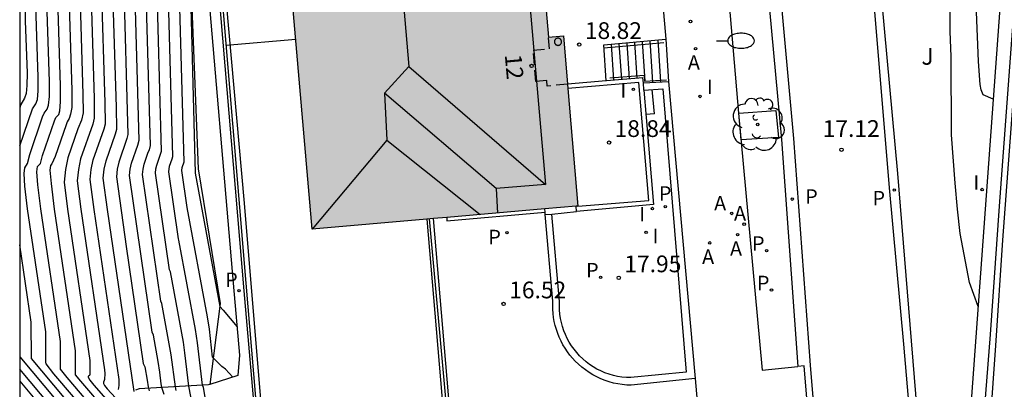
# Model space of a CAD drawing. Units: metres. Extents: x 584144 to 584496, y 4796789 to 4797041.
# Drawn here: x 584144 to 584188, y 4796835 to 4796851 of the extents above; entities that cross this region are included whole.
import ezdxf
from ezdxf.enums import TextEntityAlignment as Align

# ---------------------------------------------------------------- set-up
doc = ezdxf.new("R2010")
doc.units = ezdxf.units.M
doc.linetypes.add('TRAZOS_NORMALES', pattern=[0.75, 0.5, -0.25])
for name, color, linetype in [('010106', 9, 'Continuous'), ('020104', 34, 'Continuous'), ('020107', 3, 'Continuous'), ('020204', 9, 'Continuous'), ('020308', 9, 'Continuous'), ('060106', 9, 'BARANDILLA'), ('060108', 9, 'Continuous'), ('060113', 4, 'Continuous'), ('060117', 9, 'Continuous'), ('060130', 9, 'Continuous'), ('060141', 9, 'Continuous'), ('060142', 4, 'Continuous'), ('070105', 6, 'Continuous'), ('070108', 9, 'VALLA'), ('070117', 9, 'Continuous'), ('080104', 9, 'TRAZOS_NORMALES'), ('080109', 9, 'Continuous'), ('080110', 9, 'Continuous'), ('080202', 9, 'Continuous'), ('080308', 9, 'Continuous'), ('100101', 9, 'Continuous'), ('100116', 71, 'Continuous'), ('100202', 3, 'Continuous'), ('100302', 7, 'Continuous'), ('200205', 4, 'Continuous'), ('200305', 4, 'Continuous'), ('210102', 4, 'Continuous'), ('210201', 9, 'Continuous'), ('210203', 4, 'Continuous'), ('210205', 4, 'Continuous'), ('210301', 9, 'Continuous'), ('210303', 4, 'Continuous'), ('210305', 4, 'Continuous'), ('220101', 1, 'Continuous'), ('220205', 1, 'Continuous'), ('250202', 9, 'Continuous'), ('270204', 9, 'Continuous'), ('270304', 9, 'Continuous'), ('990501', 21, 'Continuous')]:
    doc.layers.add(name, color=color, linetype=linetype)
doc.layers.add('020105', color=24, linetype='Continuous', lineweight=30)
doc.layers.add('080111', color=7, linetype='Continuous', lineweight=30)
doc.styles.add('ARIAL', font='ARIAL.TTF', dxfattribs={"height": 1})
doc.styles.add('ARIALI', font='ARIALI.TTF', dxfattribs={"height": 1})
doc.styles.add('ROMANS', font='romans__.ttf', dxfattribs={"height": 1})
doc.styles.get("Standard").update_dxf_attribs({"font": 'txt.shx'})
doc.linetypes.add('BARANDILLA', pattern='A,1,[201,DONOSTI.shx,S=0.1,R=0,X=0,Y=0],1', length=2)
doc.linetypes.add('VALLA', pattern='A,1,[200,DONOSTI.shx,S=0.1,R=0,X=0,Y=0],1', length=2)

# ---------------------------------------------------------------- blocks, each defined once
blk = doc.blocks.new('COTAPU')
blk.add_circle((0, 0), 0.075)
blk = doc.blocks.new('BloquePortal')
blk.add_circle((0, 0), 0.075)
at = {"flags": 5}
blk.add_attdef('INDICE', text='', height=0.75, dxfattribs=at).set_placement((0, 0), align=Align.MIDDLE_CENTER)
blk = doc.blocks.new('ARBOL')
blk.add_circle((0, 0), 0.0587)
for centre, radius, start, end in [((-0.564, 0.381), 0.532, 92.28, 254.58), ((-0.28, 0.855), 0.3, 359.2878, 173.6078), ((0.097, 0.97), 0.21, 23.1565, 160.4665), ((0.438, 0.881), 0.24, 301.578, 139.328), ((0.656, 0.288), 0.443, 319.8556, 114.7656), ((-0.091, 0.321), 0.12, 119.14, 310.56), ((0.819, -0.249), 0.383, 235.5275, 62.0275), ((-0.556, -0.339), 0.555, 142.64, 266.54), ((-0.039, -0.384), 0.21, 189.64, 323.88), ((0.299, -0.624), 0.532, 224.67, 0.24), ((-0.301, -0.676), 0.45, 213.78, 295.32)]:
    blk.add_arc(centre, radius, start, end)
blk = doc.blocks.new('PLUVI3')
blk.add_circle((0, 0), 0.055)
blk = doc.blocks.new('PLUVI2')
blk.add_circle((0, 0), 0.055)
blk = doc.blocks.new('REIND')
blk.add_circle((0, 0), 0.055)
blk = doc.blocks.new('REGELE')
blk.add_circle((0, 0), 0.055)
blk = doc.blocks.new('ABAS')
blk.add_circle((0, 0), 0.055)
blk = doc.blocks.new('PLUVI1')
blk.add_circle((0, 0), 0.055)
blk = doc.blocks.new('FAREDI')
blk.add_line((0, 0), (0.5, 0))
blk.add_lwpolyline([(0.5, 0, 0.159986), (0.538, -0.117, 0.106322), (0.675, -0.238, 0.071006), (0.858, -0.309, 0.057309), (1.099, -0.337, 0.057309), (1.339, -0.309, 0.071006), (1.522, -0.238, 0.106322), (1.659, -0.117, 0.159986), (1.697, 0, 0.159986), (1.659, 0.117, 0.106322), (1.522, 0.238, 0.071006), (1.339, 0.309, 0.057309), (1.099, 0.337, 0.057309), (0.858, 0.309, 0.071006), (0.675, 0.238, 0.106322), (0.538, 0.117, 0.159986)], format="xyb", close=True)

msp = doc.modelspace()

# ---------------------------------------------------------------- hatches: boundary and pattern name
at = {"layer": '990501'}
msp.add_hatch(color=256, dxfattribs=at).paths.add_polyline_path([(584167.732, 4796859.92), (584168.343, 4796852.72), (584167.676, 4796852.663), (584167.851, 4796850.598), (584168.519, 4796850.655), (584168.7, 4796848.485), (584169.167, 4796843.028), (584157.257, 4796841.997), (584155.805, 4796858.9)])

# ---------------------------------------------------------------- linework, layer by layer
at = {"layer": '010106', "flags": 128}
msp.add_lwpolyline([(584144.159, 4796790.113), (584494.149, 4796790.106), (584494.155, 4797040.098), (584144.165, 4797040.106)], close=True, dxfattribs=at)
at = {"layer": '020104', "flags": 128}
for points, elevation in [([(584187.1, 4796838.536), (584186.712, 4796839.615), (584186.3, 4796841.803), (584186.174, 4796842.885), (584186.066, 4796844.053), (584185.9, 4796846.217), (584185.89, 4796849.728), (584185.852, 4796850.854), (584185.834, 4796857.656), (584185.79, 4796858.908), (584185.781, 4796861.314), (584185.729, 4796862.366), (584185.717, 4796863.522), (584185.643, 4796865.768), (584185.643, 4796870.35), (584185.653, 4796872.614), (584185.755, 4796875.948), (584185.969, 4796879.176), (584186.063, 4796880.076), (584186.269, 4796881.07), (584186.525, 4796882.042)], 17), ([(584187.776, 4796847.825), (584187.324, 4796848.016), (584187.236, 4796848.236), (584187.198, 4796848.48), (584187.114, 4796849.512), (584187.024, 4796851.734), (584187.014, 4796857.492), (584186.878, 4796860.694), (584186.701, 4796864.076), (584186.669, 4796865.352), (584186.669, 4796866.378), (584186.619, 4796868.71), (584186.617, 4796869.73), (584186.551, 4796870.906), (584186.555, 4796873.322), (584186.839, 4796877.774), (584186.887, 4796878.906), (584187.037, 4796881.294), (584187.127, 4796882.412)], 16.5), ([(584153.706, 4796835.366), (584153.385, 4796835.733), (584153.218, 4796835.843), (584152.801, 4796836.266), (584152.657, 4796837.514), (584152.569, 4796838.073), (584151.66, 4796842.961), (584151.42, 4796844.629), (584151.441, 4796844.763), (584151.524, 4796845.007), (584151.271, 4796854.058), (584151.27, 4796854.685), (584150.453, 4796865.299), (584149.988, 4796871.874), (584149.819, 4796873.927), (584149.652, 4796875.222), (584149.508, 4796875.617)], 19.5), ([(584150.635, 4796834.591), (584150.529, 4796834.905), (584150.497, 4796835.07), (584150.445, 4796835.591), (584150.368, 4796836.068), (584150.148, 4796837.245), (584150.088, 4796837.38), (584149.077, 4796844.393), (584149.105, 4796844.685), (584149.164, 4796844.956), (584149.451, 4796845.762), (584149.513, 4796845.985), (584149.305, 4796853.444), (584149.302, 4796855.234), (584148.691, 4796863.434), (584148.693, 4796863.579), (584148.57, 4796863.766), (584148.352, 4796864.203), (584148.241, 4796864.688), (584148.115, 4796865.732), (584148.049, 4796870.546), (584147.904, 4796871.372), (584144.161, 4796873.791)], 21.5), ([(584144.161, 4796873.204), (584147.364, 4796871.185), (584147.479, 4796871.018), (584147.539, 4796865.926), (584147.691, 4796864.665), (584147.826, 4796864.078), (584148.088, 4796863.55), (584148.24, 4796863.309), (584148.236, 4796863.148), (584148.81, 4796855.436), (584148.813, 4796853.291), (584149.01, 4796846.229), (584148.964, 4796846.053), (584148.595, 4796845.004), (584148.525, 4796844.682), (584148.491, 4796844.335), (584148.929, 4796841.213), (584149.694, 4796835.985), (584149.767, 4796835.824), (584149.875, 4796835.239), (584149.909, 4796834.939), (584149.957, 4796834.759)], 22), ([(584151.043, 4796870.567), (584151.269, 4796864.878), (584151.353, 4796862.171), (584151.647, 4796855.776), (584151.682, 4796855.159), (584151.763, 4796854.217), (584152.027, 4796844.505), (584153.121, 4796838.537), (584153.281, 4796838.374), (584153.898, 4796837.619)], 19), ([(584144.16, 4796845.736), (584144.729, 4796847.381), (584144.884, 4796847.617), (584144.95, 4796847.81), (584144.989, 4796848.185), (584144.993, 4796848.798), (584144.874, 4796852.482), (584144.874, 4796857.052), (584144.59, 4796860.859), (584144.594, 4796861.277), (584144.562, 4796861.345), (584144.422, 4796861.499), (584144.161, 4796861.977)], 26), ([(584144.161, 4796860.223), (584144.382, 4796857.254), (584144.383, 4796852.317), (584144.405, 4796851.328), (584144.494, 4796848.988), (584144.486, 4796848.429), (584144.443, 4796848.069), (584144.373, 4796847.862), (584144.208, 4796847.573), (584144.16, 4796847.435)], 26.5), ([(584151.176, 4796834.777), (584151.137, 4796834.937), (584150.952, 4796836.372), (584150.53, 4796838.666), (584150.481, 4796838.775), (584149.662, 4796844.452), (584149.686, 4796844.688), (584149.733, 4796844.907), (584149.918, 4796845.446), (584149.969, 4796845.557), (584150.016, 4796845.741), (584149.796, 4796853.597)], 21), ([(584151.922, 4796834.04), (584151.744, 4796834.97), (584151.563, 4796836.463), (584151.491, 4796836.939), (584150.912, 4796840.087), (584150.874, 4796840.171), (584150.248, 4796844.511), (584150.266, 4796844.692), (584150.303, 4796844.859), (584150.518, 4796845.496), (584150.288, 4796853.751)], 20.5), ([(584146.346, 4796852.977), (584146.492, 4796848.226), (584146.497, 4796847.452), (584146.441, 4796847.147), (584146.375, 4796846.948), (584146.292, 4796846.806), (584146.237, 4796846.672), (584145.749, 4796845.245), (584145.596, 4796844.919), (584145.541, 4796844.852), (584145.514, 4796844.646), (584145.562, 4796844.04), (584145.709, 4796842.898), (584146.642, 4796836.544), (584146.649, 4796835.477), (584146.885, 4796835.183), (584148.039, 4796833.851)], 24.5), ([(584146.837, 4796853.142), (584146.992, 4796848.035), (584147, 4796847.207), (584146.929, 4796846.872), (584146.763, 4796846.497), (584146.319, 4796845.197), (584146.211, 4796844.666), (584146.147, 4796844.099), (584146.305, 4796842.891), (584147.298, 4796836.118), (584147.3, 4796835.494), (584147.294, 4796835.447), (584147.229, 4796835.411), (584147.229, 4796835.361), (584147.305, 4796835.235), (584147.48, 4796835.014), (584148.337, 4796834.045)], 24), ([(584147.328, 4796853.307), (584147.492, 4796847.844), (584147.502, 4796846.963), (584147.43, 4796846.704), (584146.888, 4796845.149), (584146.789, 4796844.67), (584146.733, 4796844.158), (584146.902, 4796842.885), (584147.954, 4796835.691), (584147.967, 4796835.536), (584147.955, 4796835.266), (584147.951, 4796835.22), (584147.91, 4796835.146), (584147.911, 4796835.09), (584147.96, 4796834.993), (584148.075, 4796834.844), (584148.455, 4796834.449)], 23.5), ([(584148.592, 4796834.82), (584148.609, 4796834.993), (584148.61, 4796835.264), (584147.499, 4796842.879), (584147.319, 4796844.217), (584147.367, 4796844.674), (584147.457, 4796845.1), (584147.941, 4796846.487), (584148.005, 4796846.718), (584147.991, 4796847.653), (584147.83, 4796852.984)], 23), ([(584147.444, 4796833.463), (584145.694, 4796835.523), (584145.338, 4796835.962), (584145.329, 4796836.003), (584145.33, 4796837.398), (584144.515, 4796842.91), (584144.39, 4796843.923), (584144.355, 4796844.494), (584144.386, 4796844.74), (584144.51, 4796844.945), (584144.611, 4796845.342), (584145.186, 4796847.023), (584145.25, 4796847.19), (584145.395, 4796847.372), (584145.457, 4796847.551), (584145.491, 4796847.94), (584145.493, 4796848.607), (584145.365, 4796852.647)], 25.5), ([(584147.146, 4796833.269), (584144.683, 4796836.204), (584144.675, 4796837.824), (584144.16, 4796841.288)], 26), ([(584144.16, 4796836.284), (584146.849, 4796833.075)], 26.5), ([(584146.551, 4796832.881), (584144.16, 4796835.732)], 27)]:
    msp.add_lwpolyline(points, dxfattribs=dict(at, elevation=elevation))
at = {"layer": '020105', "flags": 128}
for points, elevation in [([(584152.517, 4796834.206), (584152.388, 4796834.908), (584152.352, 4796835.003), (584152.121, 4796836.899), (584152.03, 4796837.506), (584151.293, 4796841.508), (584151.267, 4796841.566), (584150.834, 4796844.57), (584150.872, 4796844.811), (584150.994, 4796845.141), (584151.021, 4796845.252), (584150.779, 4796853.904)], 20), ([(584149.283, 4796834.732), (584148.096, 4796842.873), (584147.905, 4796844.276), (584147.945, 4796844.678), (584148.026, 4796845.052), (584148.453, 4796846.27), (584148.508, 4796846.474), (584148.491, 4796847.463), (584148.322, 4796853.137)], 22.5), ([(584147.742, 4796833.657), (584146.289, 4796835.353), (584145.994, 4796835.72), (584145.985, 4796835.763), (584145.986, 4796836.971), (584145.112, 4796842.904), (584144.976, 4796843.982), (584144.934, 4796844.57), (584144.964, 4796844.796), (584145.086, 4796844.932), (584145.18, 4796845.293), (584145.712, 4796846.847), (584145.771, 4796846.998), (584145.907, 4796847.126), (584145.963, 4796847.291), (584145.994, 4796847.696), (584145.993, 4796848.416), (584145.855, 4796852.812)], 25), ([(584144.16, 4796835.19), (584146.253, 4796832.687)], 27.5)]:
    msp.add_lwpolyline(points, dxfattribs=dict(at, elevation=elevation))
at = {"layer": '020107'}
msp.add_polyline3d([(584149.799, 4796875.639, 19.306), (584150.87, 4796864.801, 19.109), (584151.781, 4796854.217, 18.98), (584152.151, 4796844.702, 18.875), (584153.14, 4796838.673, 18.969), (584152.673, 4796835.033, 19.762)], dxfattribs=at)
at = {"layer": '060106'}
for points in [[(584170.335, 4796850.118, 18.81), (584173.017, 4796850.352, 17.533)], [(584170.603, 4796848.781, 18.652), (584172.133, 4796848.898, 18.006), (584172.158, 4796848.63, 18.006), (584173.138, 4796848.68, 17.53)]]:
    msp.add_polyline3d(points, dxfattribs=at)
at = {"layer": '060108'}
for points in [[(584192.864, 4796910.366, 13.411), (584191.785, 4796895.757, 13.639), (584191.181, 4796886.311, 14.049), (584190.787, 4796880.959, 14.323), (584190.419, 4796875.518, 14.535), (584190.065, 4796871.106, 14.755), (584189.775, 4796866.502, 15.021), (584189.474, 4796862.63, 15.269), (584189.13, 4796857.728, 15.545), (584188.48, 4796848.86, 16.123), (584188.04, 4796843.033, 16.549), (584187.644, 4796837.277, 16.943), (584187.226, 4796831.971, 17.403), (584186.584, 4796822.961, 18.065)], [(584180.23, 4796881.82, 18.698), (584180.817, 4796874.552, 18.249), (584181.861, 4796862.876, 17.677), (584182.776, 4796852.292, 17.29), (584183.48, 4796844.489, 17.322), (584184.356, 4796833.889, 17.562), (584185.196, 4796823.293, 18.181), (584185.212, 4796823.136, 18.179)], [(584175.3, 4796880.363, 18.555), (584173.558, 4796880.272, 18.573), (584174.587, 4796868.799, 18.013), (584175.322, 4796859.42, 17.488), (584176.369, 4796847.188, 17.204), (584177.43, 4796835.675, 17.439), (584179.024, 4796835.842, 17.365)], [(584179.744, 4796830.65, 17.625), (584179.31, 4796835.872, 17.352)]]:
    msp.add_polyline3d(points, dxfattribs=at)
at = {"layer": '060113'}
for points in [[(584188.636, 4796847.506, 16.131), (584188.194, 4796841.497, 16.593), (584187.876, 4796836.779, 16.937), (584187.528, 4796831.933, 17.301), (584187.248, 4796827.957, 17.618), (584186.862, 4796822.933, 18.014), (584186.726, 4796821.983, 18.08), (584186.55, 4796821.613, 18.11), (584186.318, 4796821.389, 18.142), (584185.944, 4796821.301, 18.158), (584185.584, 4796821.325, 18.162), (584185.172, 4796821.525, 18.162), (584185.018, 4796821.737, 18.166), (584184.488, 4796828.521, 17.738), (584183.774, 4796836.847, 17.365), (584183.126, 4796843.851, 17.215), (584182.278, 4796854.084, 17.313), (584181.727, 4796860.726, 17.523), (584181.171, 4796867.2, 17.844), (584180.573, 4796873.764, 18.138), (584179.999, 4796880.76, 18.532), (584179.447, 4796887.504, 18.912)], [(584175.3, 4796880.363, 18.434), (584176.197, 4796870.135, 17.892), (584177.236, 4796857.505, 17.262), (584178.285, 4796846.009, 17.115), (584179.024, 4796835.842, 17.248)], [(584175.922, 4796880.406, 18.434), (584176.745, 4796870.183, 17.892), (584177.784, 4796857.55, 17.262), (584178.833, 4796846.059, 17.115), (584179.571, 4796835.912, 17.248), (584180.006, 4796830.672, 17.625), (584181.956, 4796809.641, 19.022), (584182.307, 4796804.952, 19.402), (584182.975, 4796797.03, 20.05), (584183.242, 4796792.783, 20.388), (584183.3, 4796790.112, 20.593)]]:
    msp.add_polyline3d(points, dxfattribs=at)
at = {"layer": '060117'}
for points in [[(584170.438, 4796848.637, 18.802), (584170.329, 4796850.249, 18.809), (584173.107, 4796850.505, 17.522)], [(584173.107, 4796850.505, 17.522), (584173.232, 4796848.614, 17.529)]]:
    msp.add_polyline3d(points, dxfattribs=at)
at = {"layer": '060130'}
msp.add_polyline3d([(584174.417, 4796835.305, 17.48), (584174.859, 4796830.345, 17.724)], dxfattribs=at)
at = {"layer": '060141'}
for points in [[(584170.784, 4796848.667, 18.642), (584170.676, 4796850.281, 18.642)], [(584171.13, 4796848.697, 18.482), (584171.023, 4796850.313, 18.482)], [(584171.477, 4796848.727, 18.322), (584171.37, 4796850.345, 18.322)], [(584171.823, 4796848.756, 18.162), (584171.718, 4796850.377, 18.162)], [(584172.18, 4796848.629, 18.002), (584172.065, 4796850.409, 18.002)], [(584172.531, 4796848.574, 17.842), (584172.412, 4796850.441, 17.842)], [(584172.878, 4796848.594, 17.682), (584172.759, 4796850.473, 17.682)]]:
    msp.add_polyline3d(points, dxfattribs=at)
at = {"layer": '060142'}
for points in [[(584150.313, 4796879.002, 19.107), (584151.55, 4796864.71, 18.924), (584152.477, 4796854.072, 18.76), (584153.728, 4796839.576, 18.584), (584154.008, 4796836.346, 19.269), (584153.93, 4796835.438, 19.441), (584152.673, 4796835.033, 19.762)], [(584152.673, 4796835.033, 19.762), (584152.625, 4796835.018, 19.774), (584149.505, 4796834.85, 22.342), (584149.355, 4796834.78, 22.431)]]:
    msp.add_polyline3d(points, dxfattribs=at)
at = {"layer": '070105'}
for points in [[(584192.322, 4796910.216, 14.263), (584192.249, 4796908.919, 18.849), (584191.901, 4796904.107, 16.878), (584191.677, 4796901.167, 16.882), (584191.581, 4796899.975, 16.362), (584191.413, 4796897.459, 16.366), (584191.325, 4796896.283, 15.902), (584191.109, 4796893.219, 15.902), (584191.049, 4796892.391, 15.422), (584190.597, 4796886.319, 15.422), (584190.513, 4796885.139, 14.938), (584189.581, 4796872.588, 14.91), (584185.971, 4796823.039, 16.549)], [(584160.634, 4796876.488, 18.888), (584160.329, 4796880.029, 18.701), (584151.078, 4796879.17, 18.702), (584153.411, 4796852.134, 18.889), (584154.213, 4796843.154, 18.945), (584155.949, 4796822.363, 21.208), (584158.44, 4796790.113, 20.942)], [(584150.737, 4796879.491, 19.11), (584152.024, 4796864.649, 18.91), (584152.969, 4796853.931, 18.768), (584154.207, 4796839.234, 18.602), (584155.66, 4796822.499, 20.87), (584156.535, 4796811.66, 20.986), (584157.157, 4796803.223, 21.092), (584158.108, 4796790.113, 21.263)], [(584172.98, 4796852.045, 17.431), (584173.107, 4796850.505, 17.382)], [(584170.438, 4796848.637, 18.807), (584168.7, 4796848.485, 18.813)], [(584169.167, 4796843.028, 18.861), (584172.345, 4796843.279, 18.882), (584171.899, 4796848.563, 18.89), (584168.716, 4796848.3, 18.881)], [(584172.1, 4796848.549, 18.114), (584172.081, 4796848.779, 18.013), (584170.455, 4796848.639, 18.806), (584170.438, 4796848.637, 18.807)], [(584172.1, 4796848.549, 17.981), (584173.232, 4796848.614, 17.363)], [(584172.128, 4796848.221, 18.258), (584172.1, 4796848.549, 18.114)], [(584173.232, 4796848.614, 17.363), (584174.417, 4796835.305, 17.48)], [(584172.128, 4796848.221, 18.258), (584172.976, 4796848.283, 17.902), (584174.014, 4796835.594, 17.882), (584171.535, 4796835.348, 17.936), (584171.339, 4796835.355, 17.94), (584171.143, 4796835.374, 17.943), (584170.948, 4796835.405, 17.946), (584170.756, 4796835.447, 17.949), (584170.567, 4796835.502, 17.952), (584170.381, 4796835.568, 17.955), (584170.2, 4796835.645, 17.958), (584170.024, 4796835.733, 17.961), (584169.854, 4796835.832, 17.964), (584169.69, 4796835.941, 17.967), (584169.533, 4796836.06, 17.97), (584169.384, 4796836.188, 17.973), (584169.242, 4796836.325, 17.976), (584169.114, 4796836.466, 17.979), (584168.994, 4796836.615, 17.981), (584168.883, 4796836.77, 17.983), (584168.781, 4796836.932, 17.985), (584168.689, 4796837.1, 17.988), (584168.608, 4796837.272, 17.99), (584168.537, 4796837.449, 17.992), (584168.476, 4796837.631, 17.994), (584168.427, 4796837.815, 17.996), (584168.388, 4796838.002, 17.999), (584168.361, 4796838.191, 18.001), (584168.345, 4796838.381, 18.003), (584168.34, 4796838.572, 18.005), (584168.347, 4796838.763, 18.007), (584168.003, 4796842.675, 18.064)], [(584172.128, 4796848.221, 18.258), (584172.229, 4796846.998, 18.012), (584172.562, 4796843.095, 17.924), (584169.111, 4796842.786, 17.965)], [(584167.695, 4796842.758, 15.905), (584167.682, 4796842.9, 15.882)], [(584168.003, 4796842.675, 18.064), (584169.111, 4796842.786, 17.965)], [(584169.111, 4796842.786, 17.965), (584169.088, 4796843.021, 17.965)], [(584162.405, 4796842.443, 17.345), (584163.311, 4796831.746, 18.774), (584164.104, 4796822.966, 20.062)], [(584164.403, 4796822.989, 17.837), (584163.609, 4796831.773, 17.482), (584162.704, 4796842.469, 15.882)], [(584167.704, 4796842.648, 15.922), (584167.695, 4796842.758, 15.905)], [(584167.704, 4796842.648, 18.09), (584168.003, 4796842.675, 18.064)], [(584174.417, 4796835.305, 17.48), (584171.555, 4796835.004, 17.447), (584171.356, 4796835.013, 17.42), (584171.157, 4796835.033, 17.393), (584170.96, 4796835.064, 17.367), (584170.765, 4796835.106, 17.34), (584170.572, 4796835.158, 17.314), (584170.383, 4796835.222, 17.287), (584170.198, 4796835.295, 17.261), (584170.017, 4796835.38, 17.234), (584169.841, 4796835.474, 17.207), (584169.67, 4796835.577, 17.181), (584169.506, 4796835.69, 17.154), (584169.348, 4796835.813, 17.128), (584169.197, 4796835.943, 17.101), (584169.053, 4796836.082, 17.075), (584168.928, 4796836.218, 17.041), (584168.809, 4796836.36, 17.007), (584168.698, 4796836.508, 16.973), (584168.595, 4796836.662, 16.939), (584168.5, 4796836.821, 16.905), (584168.413, 4796836.984, 16.871), (584168.335, 4796837.152, 16.837), (584168.265, 4796837.324, 16.804), (584168.205, 4796837.498, 16.77), (584168.153, 4796837.676, 16.736), (584168.111, 4796837.857, 16.702), (584168.079, 4796838.039, 16.668), (584168.056, 4796838.222, 16.634), (584168.042, 4796838.407, 16.6), (584168.038, 4796838.592, 16.566), (584168.044, 4796838.777, 16.533), (584167.704, 4796842.648, 15.922)]]:
    msp.add_polyline3d(points, dxfattribs=at)
at = {"layer": '070108'}
for points in [[(584158.269, 4796790.113, 21.498), (584157.255, 4796803.32, 21.509), (584156.693, 4796811.729, 21.522), (584155.747, 4796822.448, 21.108), (584154.302, 4796839.571, 19.83), (584153.11, 4796853.897, 19.502), (584152.161, 4796864.695, 19.514), (584150.933, 4796879.395, 19.488), (584160.436, 4796880.224, 19.508)], [(584156.527, 4796850.493, 19.518), (584153.416, 4796850.225, 19.519)], [(584162.512, 4796842.452, 18.172), (584163.469, 4796831.791, 18.774), (584164.23, 4796823.03, 20.062)]]:
    msp.add_polyline3d(points, dxfattribs=at)
at = {"layer": '070117'}
msp.add_polyline3d([(584168.336, 4796850.538, 18.828), (584168.308, 4796850.547, 18.828), (584168.294, 4796850.549, 18.828), (584168.276, 4796850.55, 18.828), (584168.262, 4796850.549, 18.828), (584168.252, 4796850.548, 18.828), (584168.241, 4796850.546, 18.828), (584168.234, 4796850.544, 18.828), (584168.226, 4796850.542, 18.828), (584168.208, 4796850.535, 18.828), (584168.201, 4796850.531, 18.828), (584168.19, 4796850.525, 18.828), (584168.183, 4796850.52, 18.828), (584168.172, 4796850.512, 18.828), (584168.166, 4796850.506, 18.828), (584168.16, 4796850.5, 18.828), (584168.155, 4796850.495, 18.828), (584168.148, 4796850.486, 18.828), (584168.143, 4796850.48, 18.828), (584168.138, 4796850.472, 18.828), (584168.132, 4796850.46, 18.828), (584168.126, 4796850.445, 18.828), (584168.121, 4796850.431, 18.828), (584168.118, 4796850.419, 18.828), (584168.117, 4796850.41, 18.828), (584168.116, 4796850.405, 18.828), (584168.116, 4796850.396, 18.828), (584168.116, 4796850.388, 18.828), (584168.117, 4796850.372, 18.828), (584168.119, 4796850.357, 18.828), (584168.122, 4796850.345, 18.828), (584168.126, 4796850.333, 18.828), (584168.131, 4796850.322, 18.828), (584168.134, 4796850.315, 18.828), (584168.14, 4796850.305, 18.828), (584168.15, 4796850.291, 18.828), (584168.16, 4796850.279, 18.828), (584168.171, 4796850.269, 18.828), (584168.183, 4796850.259, 18.828), (584168.194, 4796850.252, 18.828), (584168.207, 4796850.245, 18.828), (584168.221, 4796850.239, 18.828), (584168.238, 4796850.234, 18.828), (584168.253, 4796850.231, 18.828), (584168.271, 4796850.23, 18.828), (584168.286, 4796850.23, 18.828), (584168.306, 4796850.233, 18.828), (584168.321, 4796850.236, 18.828), (584168.34, 4796850.243, 18.828), (584168.354, 4796850.25, 18.828), (584168.368, 4796850.259, 18.828), (584168.377, 4796850.266, 18.828), (584168.388, 4796850.276, 18.828), (584168.397, 4796850.285, 18.828), (584168.406, 4796850.297, 18.828), (584168.416, 4796850.312, 18.828), (584168.43, 4796850.347, 18.828), (584168.434, 4796850.363, 18.828), (584168.436, 4796850.384, 18.828), (584168.435, 4796850.402, 18.828), (584168.432, 4796850.426, 18.828), (584168.424, 4796850.449, 18.828), (584168.419, 4796850.461, 18.828), (584168.409, 4796850.479, 18.828), (584168.403, 4796850.487, 18.828), (584168.391, 4796850.501, 18.828), (584168.381, 4796850.511, 18.828), (584168.372, 4796850.518, 18.828), (584168.358, 4796850.527, 18.828), (584168.348, 4796850.533, 18.828)], close=True, dxfattribs=at)
at = {"layer": '080104'}
msp.add_polyline3d([(584168.7, 4796848.485, 18.813), (584167.796, 4796848.408, 18.833), (584167.774, 4796848.657, 18.833), (584167.286, 4796848.616, 18.81), (584167.168, 4796850.011, 18.823), (584167.895, 4796850.072, 18.838), (584167.851, 4796850.598, 18.823)], dxfattribs=at)
at = {"layer": '080109'}
for points in [[(584159.87, 4796869.33, 32.489), (584161.59, 4796849.281, 32.649), (584160.5, 4796848.081, 32.159), (584160.61, 4796845.981, 32.159), (584164.79, 4796842.649, 30.593)], [(584161.59, 4796849.281, 32.649), (584167.71, 4796844.001, 30.279)], [(584165.51, 4796843.811, 30.329), (584160.5, 4796848.081, 32.159)], [(584160.61, 4796845.981, 32.159), (584157.257, 4796841.997, 30.959)]]:
    msp.add_polyline3d(points, dxfattribs=at)
at = {"layer": '080110'}
msp.add_polyline3d([(584162.71, 4796876.666, 30.66), (584162.84, 4796875.23, 30.439), (584164.99, 4796875.37, 30.439), (584167.71, 4796844.001, 30.279), (584165.51, 4796843.811, 30.329), (584165.569, 4796842.717, 30.329)], dxfattribs=at)
at = {"layer": '080111'}
for points in [[(584162.405, 4796842.443, 18.88), (584157.257, 4796841.997, 18.894), (584155.805, 4796858.9, 18.902)], [(584168.343, 4796852.72, 18.851), (584167.676, 4796852.663, 18.842), (584167.851, 4796850.598, 18.823)], [(584167.851, 4796850.598, 18.823), (584168.519, 4796850.655, 18.836), (584168.7, 4796848.485, 18.813)], [(584168.7, 4796848.485, 18.813), (584168.716, 4796848.3, 18.815)], [(584168.716, 4796848.3, 18.815), (584169.167, 4796843.028, 18.861)], [(584167.682, 4796842.9, 18.866), (584163.291, 4796842.52, 18.878)], [(584169.088, 4796843.021, 18.862), (584167.682, 4796842.9, 18.866)], [(584169.167, 4796843.028, 18.861), (584169.088, 4796843.021, 18.862)], [(584162.704, 4796842.469, 18.879), (584162.405, 4796842.443, 18.88)], [(584163.291, 4796842.52, 18.878), (584162.704, 4796842.469, 18.879)]]:
    msp.add_polyline3d(points, dxfattribs=at)
at = {"layer": '100101'}
msp.add_polyline3d([(584178.039, 4796847.304, 17.183), (584178.153, 4796846.105, 17.143), (584176.48, 4796846.001, 17.212), (584176.376, 4796847.188, 17.204)], close=True, dxfattribs=at)
at = {"layer": '100116'}
msp.add_polyline3d([(584179.31, 4796835.872, 17.352), (584179.024, 4796835.842, 17.365)], dxfattribs=at)
at = {"layer": '210102'}
msp.add_polyline3d([(584163.291, 4796842.52, 15.934), (584163.294, 4796842.377, 15.934), (584167.695, 4796842.758, 15.937)], dxfattribs=at)
at = {"layer": '220101'}
for points in [[(584172.597, 4796847.155, 17.946), (584172.501, 4796848.248, 17.974)], [(584172.597, 4796847.155, 17.946), (584172.218, 4796847.127, 18.106)]]:
    msp.add_polyline3d(points, dxfattribs=at)

# ---------------------------------------------------------------- block references
at = {"layer": '020204', "rotation": 359.9987685839998}
for p in [(584169.231, 4796850.265, 18.822), (584170.562, 4796845.876, 18.842), (584180.979, 4796845.555, 17.12), (584170.999, 4796839.817, 17.949), (584165.84, 4796838.649, 16.515)]:
    msp.add_blockref('COTAPU', p, dxfattribs=at)
at = {"layer": '080202', "rotation": 359.9987685839998}
msp.add_blockref('BloquePortal', (584167.096, 4796849.308), dxfattribs=at)
at = {"layer": '100202', "rotation": 359.9987685839998}
msp.add_blockref('ARBOL', (584177.223, 4796846.687, 17.036), dxfattribs=at)
at = {"layer": '200205', "rotation": 359.9987685839998}
for p in [(584174.439, 4796850.085, 17.281), (584176.059, 4796842.7, 17.255), (584176.617, 4796842.219, 17.343), (584176.326, 4796841.749, 17.337), (584175.076, 4796841.382, 17.351)]:
    msp.add_blockref('ABAS', p, dxfattribs=at)
at = {"layer": '210201', "rotation": 359.9987685839998}
msp.add_blockref('PLUVI1', (584165.991, 4796841.837, 15.99), dxfattribs=at)
at = {"layer": '210203', "rotation": 359.9987685839998}
for p in [(584183.342, 4796843.749, 17.23), (584173.082, 4796843.006, 17.911), (584177.621, 4796841.037, 17.189), (584170.187, 4796839.843, 17.979), (584177.842, 4796839.271, 17.367)]:
    msp.add_blockref('PLUVI2', p, dxfattribs=at)
at = {"layer": '210205', "rotation": 359.9987685839998}
for p in [(584178.773, 4796843.342, 17.058), (584153.989, 4796839.238, 18.592)]:
    msp.add_blockref('PLUVI3', p, dxfattribs=at)
at = {"layer": '220205', "rotation": 359.9987685839998}
msp.add_blockref('REGELE', (584174.213, 4796851.298, 17.394), dxfattribs=at)
at = {"layer": '250202', "rotation": 359.9987685839998}
msp.add_blockref('FAREDI', (584175.381, 4796850.436, 17.219), dxfattribs=at)
at = {"layer": '270204', "rotation": 359.9987685839998}
for p in [(584171.656, 4796848.259, 18.908), (584174.64, 4796847.94, 17.297), (584187.278, 4796843.771, 16.526), (584172.505, 4796842.92, 17.933), (584172.225, 4796841.855, 17.93)]:
    msp.add_blockref('REIND', p, dxfattribs=at)

# ---------------------------------------------------------------- texts
at = {"layer": '020308', "style": 'ARIAL'}
for s, p in [('18.82', (584169.481, 4796850.515, 18.821)), ('18.84', (584170.812, 4796846.126, 18.841)), ('17.12', (584180.135, 4796846.128, 17.12)), ('17.95', (584171.249, 4796840.067, 17.948)), ('16.52', (584166.09, 4796838.899, 16.515))]:
    msp.add_text(s, height=0.75, rotation=359.9988, dxfattribs=at).set_placement(p)
at = {"layer": '080308', "style": 'ARIALI'}
msp.add_text('12', height=0.75, rotation=274.8899, dxfattribs=at).set_placement((584165.893, 4796849.805))
at = {"layer": '100302', "style": 'ARIAL'}
msp.add_text('J', height=0.75, rotation=359.9988, dxfattribs=at).set_placement((584184.559, 4796849.36))
at = {"layer": '200305', "style": 'ROMANS'}
for p in [(584174.095, 4796849.139, 17.281), (584175.272, 4796842.833, 17.255), (584176.164, 4796842.381, 17.343), (584175.983, 4796840.803, 17.337), (584174.733, 4796840.436, 17.351)]:
    msp.add_text('A', height=0.65, rotation=359.9988, dxfattribs=at).set_placement(p)
at = {"layer": '210301', "style": 'ROMANS'}
msp.add_text('P', height=0.65, rotation=359.9988, dxfattribs=at).set_placement((584165.155, 4796841.319, 15.99))
at = {"layer": '210303', "style": 'ROMANS'}
for p in [(584172.797, 4796843.268, 17.91), (584182.368, 4796843.057, 17.23), (584176.969, 4796841.027, 17.189), (584169.535, 4796839.833, 17.978), (584177.189, 4796839.26, 17.366)]:
    msp.add_text('P', height=0.65, rotation=359.9988, dxfattribs=at).set_placement(p)
at = {"layer": '210305', "style": 'ROMANS'}
for p in [(584179.352, 4796843.132, 17.058), (584153.365, 4796839.403, 18.591)]:
    msp.add_text('P', height=0.65, rotation=359.9988, dxfattribs=at).set_placement(p)
at = {"layer": '270304', "style": 'ROMANS'}
for p in [(584171.071, 4796847.891, 18.907), (584174.946, 4796848.046, 17.297), (584186.892, 4796843.759, 16.526), (584171.921, 4796842.344, 17.932), (584172.514, 4796841.366, 17.929)]:
    msp.add_text('I', height=0.65, rotation=359.9988, dxfattribs=at).set_placement(p)

doc.saveas('drawing.dxf')
